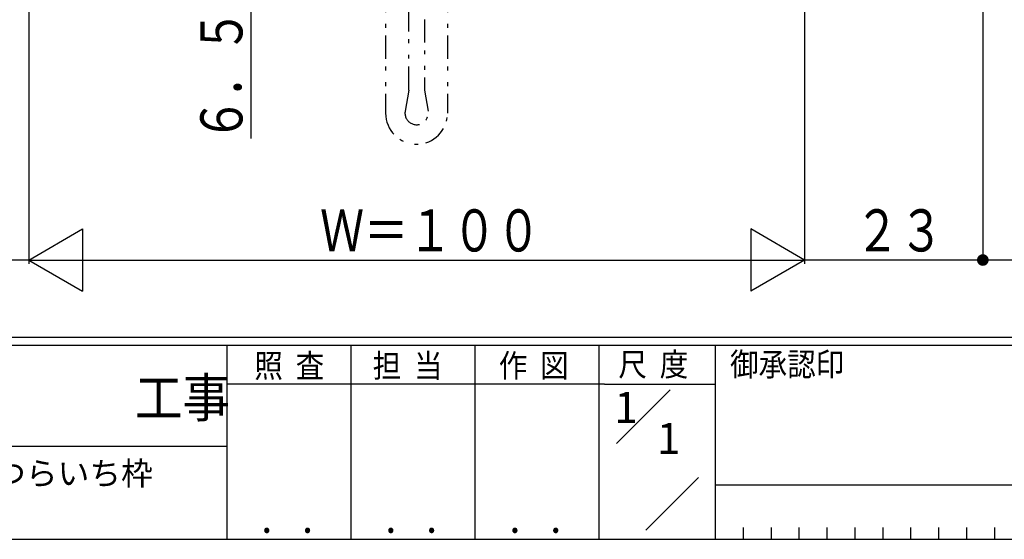
# Model space of a CAD drawing. Extents: x 0 to 567, y 0 to 403.
# Drawn here: x 343 to 470, y 0 to 67 of the extents above; entities that cross this region are included whole.
import ezdxf
from ezdxf.enums import TextEntityAlignment as Align

# ---------------------------------------------------------------- set-up
doc = ezdxf.new("R2010")
doc.units = 0
doc.linetypes.add('NITENSAP', pattern=[7.5, 3, -1, 0.5, -1.5, 0.5, -1])
for name, color, linetype in [('USER1', 3, 'CONTINUOUS'), ('YKK_13', 4, 'CONTINUOUS'), ('YKK_D', 6, 'CONTINUOUS'), ('YKK_ZWAK', 7, 'CONTINUOUS')]:
    doc.layers.add(name, color=color, linetype=linetype)
doc.styles.get("Standard").update_dxf_attribs({"font": 'ROMANS.SHX', "bigfont": 'EXTFONT.SHX'})
doc.styles.add('YKK_OSSTYLE1', font='romans.shx', dxfattribs={"width": 0.9, "bigfont": 'EXTFONT.SHX'})

# ---------------------------------------------------------------- blocks, each defined once
blk = doc.blocks.new('A201')
at = {"layer": 'YKK_ZWAK', "color": 254, "linetype": 'Continuous'}
for p, q in [((571, 35), (21, 35)), ((544, 34), (21, 34)), ((389, 34), (389, 9)), ((437, 34), (437, 9)), ((452, 34), (452, 9)), ((452, 16), (524, 16)), ((21, 9), (544, 9))]:
    blk.add_line(p, q, dxfattribs=at)
at = {"layer": 'YKK_ZWAK', "color": 131, "linetype": 'Continuous'}
for p, q in [((405, 34), (405, 9)), ((421, 34), (421, 9)), ((437.7, 29), (389, 29)), ((437.7, 29), (452, 29)), ((439.26, 21.33), (446.19, 28.25)), ((297, 21), (389, 21)), ((443.05, 10.18), (449.85, 16.98)), ((455.6, 10.5), (455.6, 9)), ((459.2, 10.5), (459.2, 9)), ((462.8, 10.5), (462.8, 9)), ((466.4, 10.5), (466.4, 9)), ((470, 10.5), (470, 9)), ((473.6, 10.5), (473.6, 9)), ((477.2, 10.5), (477.2, 9)), ((480.8, 10.5), (480.8, 9)), ((484.4, 10.5), (484.4, 9)), ((488, 10.5), (488, 9))]:
    blk.add_line(p, q, dxfattribs=at)
at = {"layer": 'YKK_ZWAK', "color": 131, "linetype": 'Continuous', "style": 'YKK_OSSTYLE1', "width": 0.9}
for s, height, p in [('照  査', 3, (392.56, 29.87)), ('担  当', 3, (407.82, 29.87)), ('作  図', 3, (424.09, 29.88)), ('尺  度', 3, (439.51, 30.04)), ('御承認印', 3, (453.91, 30.05)), (' ． ．', 3.5, (392.18, 9.75)), (' ． ．', 3.5, (408.18, 9.75)), (' ． ．', 3.5, (424.18, 9.75))]:
    blk.add_text(s, height=height, dxfattribs=at).set_placement(p)
at = {"layer": 'YKK_ZWAK', "color": 254, "linetype": 'Continuous', "style": 'YKK_OSSTYLE1', "width": 0.9}
blk.add_text('工事', height=5, dxfattribs=at).set_placement((377.17, 24.75))

msp = doc.modelspace()

# ---------------------------------------------------------------- linework, layer by layer
at = {"layer": 'YKK_13', "linetype": 'NITENSAP'}
for p, q in [((393.49, 57.96), (393.49, 82.02)), ((395.49, 82.02), (395.49, 57.96)), ((390.49, 79.93), (390.49, 54.94)), ((398.49, 79.93), (398.49, 54.94)), ((393.49, 57.91), (393.01, 55.19)), ((395.49, 57.91), (395.97, 55.19))]:
    msp.add_line(p, q, dxfattribs=at)
for centre, radius, start, end in [((393.19, 57.96), 0.3, 350.1185, 0), ((395.79, 57.96), 0.3, 180, 189.8815), ((394.49, 54.94), 4, 180, 360), ((394.49, 54.94), 1.5, 170.1185, 9.8815)]:
    msp.add_arc(centre, radius, start, end, dxfattribs=at)
at = {"layer": 'YKK_D'}
for p, q in [((373.13, 76), (373.13, 51.67)), ((344.5, 73), (344.5, 35.5)), ((344.5, 73), (344.5, 35.5)), ((444.5, 73), (444.5, 35.5)), ((444.5, 72.69), (444.5, 35.5)), ((467.5, 73), (467.5, 35.5)), ((467.5, 72.55), (467.5, 35.5)), ((344.5, 36), (351.43, 40)), ((351.43, 40), (351.43, 32)), ((444.5, 36), (437.57, 40)), ((437.57, 40), (437.57, 32)), ((344.5, 36), (321.5, 36)), ((344.5, 36), (444.5, 36)), ((344.5, 36), (351.43, 32)), ((444.5, 36), (437.57, 32)), ((467.5, 36), (444.5, 36)), ((489.9, 36), (467.5, 36))]:
    msp.add_line(p, q, dxfattribs=at)
at = {"layer": 'YKK_D', "const_width": 0.75}
msp.add_lwpolyline([(467.88, 36, 1), (467.13, 36, 1)], format="xyb", close=True, dxfattribs=at)
msp.add_lwpolyline([(467.88, 36, 1), (467.13, 36, 1)], format="xyb", close=True, dxfattribs=at)

# ---------------------------------------------------------------- block references
at = {"layer": 'YKK_ZWAK'}
msp.add_blockref('A201', (-19, -9), dxfattribs=at)

# ---------------------------------------------------------------- texts
at = {"layer": 'USER1', "color": 3}
msp.add_text('1', height=4, dxfattribs=at).set_placement((420, 15))
for s, height, p in [('1', 4, (427, 13)), ('SYSTEMA 310 ｼﾘﾝﾀﾞｰﾌﾞﾚｽ つらいち枠', 3, (326.37, 8.5))]:
    msp.add_text(s, height=height, dxfattribs=at).set_placement(p, align=Align.MIDDLE_CENTER)
at = {"layer": 'YKK_D', "color": 6, "width": 0.767342}
msp.add_text('６．５', height=5.43, rotation=90, dxfattribs=at).set_placement((372.03, 51.25))
for s, p in [('Ｗ＝１００', (382.04, 37.1)), ('２３', (451.04, 37.1))]:
    msp.add_text(s, height=5.43, dxfattribs=at).set_placement(p)

doc.saveas('drawing.dxf')
